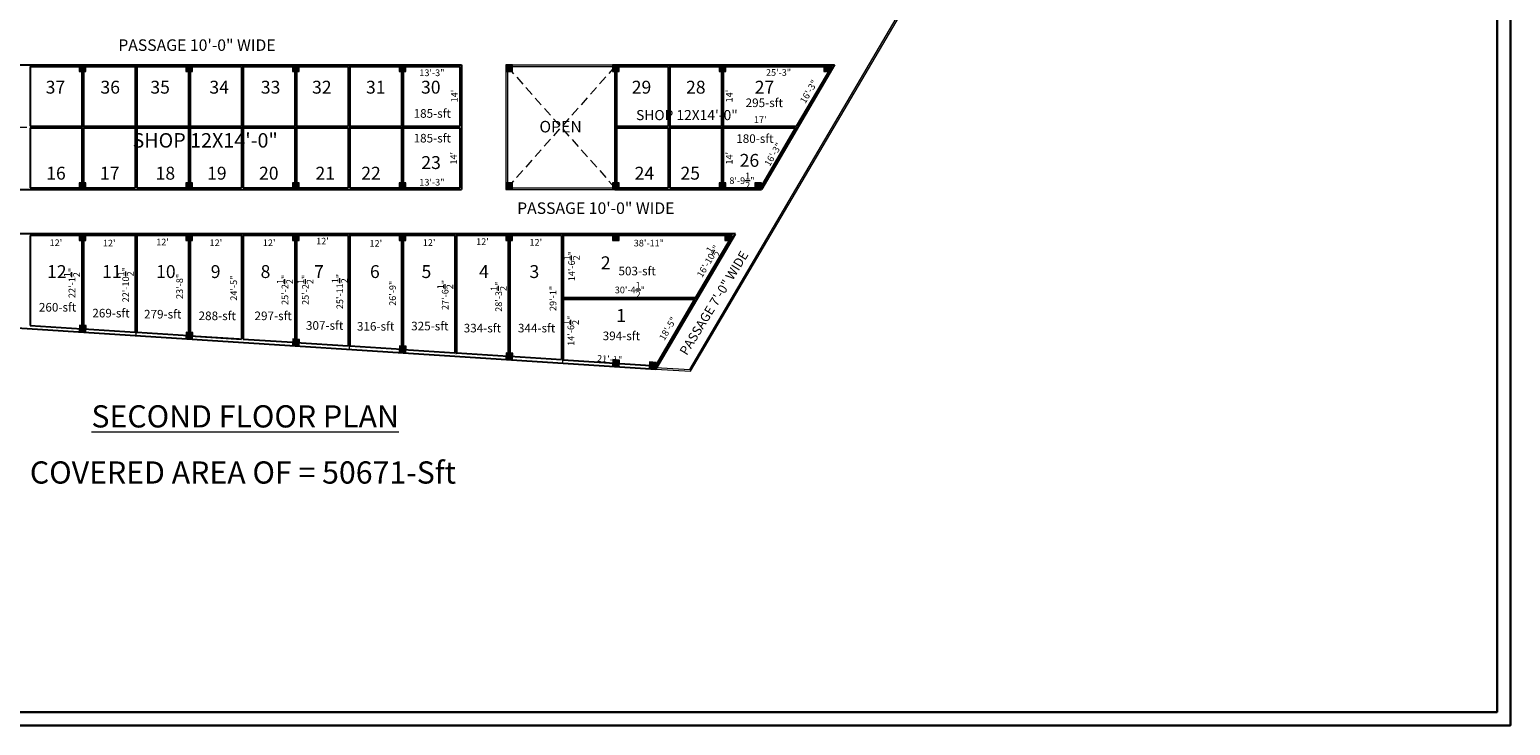
# Model space of a CAD drawing. Units: inches. Extents: x -754208 to 56007, y -177579 to -2171.
# Drawn here: x -738364 to -734365, y -6261 to -4383 of the extents above; entities that cross this region are included whole.
import ezdxf

# ---------------------------------------------------------------- set-up
doc = ezdxf.new("R2010")
doc.units = ezdxf.units.IN
doc.header["$LTSCALE"] = 50
doc.header["$MEASUREMENT"] = 0
doc.linetypes.add('DASHED', pattern=[0.75, 0.5, -0.25])
for name, color, linetype, lineweight in [('BLOCK', 7, 'Continuous', 30), ('center line', 7, 'DASHED', 20), ('column', 7, 'Continuous', 0), ('DIMENSION', 7, 'Continuous', 20), ('DOTED LINE', 7, 'Continuous', 20), ('PLOT', 7, 'Continuous', 25), ('TEXT', 7, 'Continuous', 20)]:
    doc.layers.add(name, color=color, linetype=linetype, lineweight=lineweight)
doc.styles.add('T24', font='arial.ttf', dxfattribs={"height": 18})
doc.styles.add('T48', font='arial.ttf', dxfattribs={"height": 60})
doc.dimstyles.new('D24', dxfattribs={"dimtxt": 18, "dimasz": 3, "dimexe": 9, "dimexo": 3, "dimgap": 3, "dimtad": 0, "dimdec": 1, "dimzin": 0, "dimdsep": 46, "dimlunit": 4, "dimtxsty": 'T24', "dimblk": 'DOTBLANK', "dimcen": 24, "dimse1": 1, "dimse2": 1, "dimsd1": 1, "dimsd2": 1, "dimadec": 0, "dimazin": 0, "dimtfac": 1, "dimtdec": 1, "dimtofl": 0, "dimtmove": 0, "dimatfit": 3, "dimldrblk": 'OPEN30', "dimfxl": 0, "dimtolj": 1, "dimtzin": 0, "dimarcsym": 0})

# ---------------------------------------------------------------- blocks, each defined once
blk = doc.blocks.new('TYRTYRTUYUKUIK')
at = {"layer": 'column'}
h = blk.add_hatch(color=256, dxfattribs=at)
h.dxf.hatch_style = 1
h.paths.add_polyline_path([(-155011.6, -7468.7), (-155029.6, -7468.7), (-155029.6, -7486.7), (-155011.6, -7486.7)])
blk.add_lwpolyline([(-155011.6, -7468.7), (-155029.6, -7468.7), (-155029.6, -7486.7), (-155011.6, -7486.7)], close=True, dxfattribs=at)
blk = doc.blocks.new('*D1654')
at = {"layer": 'Defpoints', "color": 0}
for p in [(-736924.6, -4933.9), (-736457.7, -4933.9), (-736457.7, -4958.9)]:
    blk.add_point(p, dxfattribs=at)
at = {"layer": 'DIMENSION', "color": 0, "insert": (-736691.2, -4958.9), "char_height": 18, "attachment_point": 5, "style": 'T24'}
blk.add_mtext('\\A1;38\'-11"', dxfattribs=at)
blk = doc.blocks.new('_DotBlank')
at = {"color": 0, "linetype": 'ByBlock', "lineweight": -2}
blk.add_line((-0.5, 0), (-1, 0), dxfattribs=at)
blk.add_circle((0, 0), 0.5, dxfattribs=at)
blk = doc.blocks.new('_Open30')
at = {"color": 0, "linetype": 'ByBlock', "lineweight": -2}
for p, q in [((-1, 0.3), (0, 0)), ((0, 0), (-1, -0.3)), ((0, 0), (-1, 0))]:
    blk.add_line(p, q, dxfattribs=at)
blk = doc.blocks.new('*D1655')
at = {"layer": 'Defpoints', "color": 0}
for p in [(-736479.7, -4920.9), (-736457.7, -4933.9), (-736560.3, -5108.3)]:
    blk.add_point(p, dxfattribs=at)
at = {"layer": 'DIMENSION', "color": 0, "insert": (-736531, -5008.1), "char_height": 18, "attachment_point": 5, "rotation": 59.5477, "style": 'T24'}
blk.add_mtext('\\A1;16\'-10{\\H1x;\\S1/2;}"', dxfattribs=at)
blk = doc.blocks.new('*D1656')
at = {"layer": 'Defpoints', "color": 0}
for p in [(-736583.9, -5094.4), (-736560.3, -5108.3), (-736672.4, -5299)]:
    blk.add_point(p, dxfattribs=at)
at = {"layer": 'DIMENSION', "color": 0, "insert": (-736639.9, -5189.8), "char_height": 18, "attachment_point": 5, "rotation": 59.5477, "style": 'T24'}
blk.add_mtext('\\A1;18\'-5"', dxfattribs=at)
blk = doc.blocks.new('*D1657')
at = {"layer": 'Defpoints', "color": 0}
for p in [(-736924.6, -5282.7), (-736672.4, -5299), (-736671.2, -5280.3)]:
    blk.add_point(p, dxfattribs=at)
at = {"layer": 'DIMENSION', "color": 0, "insert": (-736797.3, -5272.2), "char_height": 18, "attachment_point": 5, "rotation": 356.3112, "style": 'T24'}
blk.add_mtext('\\A1;21\'-1"', dxfattribs=at)
blk = doc.blocks.new('*D1658')
at = {"layer": 'Defpoints', "color": 0}
for p in [(-736924.6, -5108.3), (-736901.9, -5108.3), (-736924.6, -5282.7)]:
    blk.add_point(p, dxfattribs=at)
at = {"layer": 'DIMENSION', "color": 0, "insert": (-736901.9, -5195.5), "char_height": 18, "attachment_point": 5, "rotation": 90, "style": 'T24'}
blk.add_mtext('\\A1;14\'-6{\\H1x;\\S1/2;}"', dxfattribs=at)
blk = doc.blocks.new('*D1659')
at = {"layer": 'Defpoints', "color": 0}
for p in [(-736924.6, -4933.9), (-736899.9, -4933.9), (-736924.6, -5108.3)]:
    blk.add_point(p, dxfattribs=at)
at = {"layer": 'DIMENSION', "color": 0, "insert": (-736899.9, -5021.1), "char_height": 18, "attachment_point": 5, "rotation": 90, "style": 'T24'}
blk.add_mtext('\\A1;14\'-6{\\H1x;\\S1/2;}"', dxfattribs=at)
blk = doc.blocks.new('*D1660')
at = {"layer": 'Defpoints', "color": 0}
for p in [(-736924.6, -5108.3), (-736560.3, -5085.4), (-736560.3, -5108.3)]:
    blk.add_point(p, dxfattribs=at)
at = {"layer": 'DIMENSION', "color": 0, "insert": (-736742.5, -5085.4), "char_height": 18, "attachment_point": 5, "style": 'T24'}
blk.add_mtext('\\A1;30\'-4{\\H1x;\\S1/2;}"', dxfattribs=at)
blk = doc.blocks.new('*D1661')
at = {"layer": 'Defpoints', "color": 0}
for p in [(-737068.6, -4933.9), (-736924.6, -4933.9), (-736924.6, -4956.9)]:
    blk.add_point(p, dxfattribs=at)
at = {"layer": 'DIMENSION', "color": 0, "insert": (-736996.6, -4956.9), "char_height": 18, "attachment_point": 5, "style": 'T24'}
blk.add_mtext("\\A1;12'", dxfattribs=at)
blk = doc.blocks.new('*D1662')
at = {"layer": 'Defpoints', "color": 0}
for p in [(-736924.6, -4933.9), (-736950.1, -5282.7), (-736924.6, -5282.7)]:
    blk.add_point(p, dxfattribs=at)
at = {"layer": 'DIMENSION', "color": 0, "insert": (-736950.1, -5108.3), "char_height": 18, "attachment_point": 5, "rotation": 90, "style": 'T24'}
blk.add_mtext('\\A1;29\'-1"', dxfattribs=at)
blk = doc.blocks.new('*D1663')
at = {"layer": 'Defpoints', "color": 0}
for p in [(-737212.6, -4933.9), (-737068.6, -4933.9), (-737068.6, -4954.9)]:
    blk.add_point(p, dxfattribs=at)
at = {"layer": 'DIMENSION', "color": 0, "insert": (-737140.6, -4954.9), "char_height": 18, "attachment_point": 5, "style": 'T24'}
blk.add_mtext("\\A1;12'", dxfattribs=at)
blk = doc.blocks.new('*D1664')
at = {"layer": 'Defpoints', "color": 0}
for p in [(-737096.9, -4933.9), (-737068.6, -4933.9), (-737068.6, -5273.4)]:
    blk.add_point(p, dxfattribs=at)
at = {"layer": 'DIMENSION', "color": 0, "insert": (-737096.9, -5103.7), "char_height": 18, "attachment_point": 5, "rotation": 90, "style": 'T24'}
blk.add_mtext('\\A1;28\'-3{\\H1x;\\S1/2;}"', dxfattribs=at)
blk = doc.blocks.new('*D1665')
at = {"layer": 'Defpoints', "color": 0}
for p in [(-737356.6, -4933.9), (-737212.6, -4933.9), (-737212.6, -4957.4)]:
    blk.add_point(p, dxfattribs=at)
at = {"layer": 'DIMENSION', "color": 0, "insert": (-737284.6, -4957.4), "char_height": 18, "attachment_point": 5, "style": 'T24'}
blk.add_mtext("\\A1;12'", dxfattribs=at)
blk = doc.blocks.new('*D1666')
at = {"layer": 'Defpoints', "color": 0}
for p in [(-737212.6, -4933.9), (-737241.3, -5264.2), (-737212.6, -5264.2)]:
    blk.add_point(p, dxfattribs=at)
at = {"layer": 'DIMENSION', "color": 0, "insert": (-737241.3, -5099), "char_height": 18, "attachment_point": 5, "rotation": 90, "style": 'T24'}
blk.add_mtext('\\A1;27\'-6{\\H1x;\\S1/2;}"', dxfattribs=at)
blk = doc.blocks.new('*D1667')
at = {"layer": 'Defpoints', "color": 0}
for p in [(-737500.6, -4933.9), (-737356.6, -4933.9), (-737356.6, -4959.9)]:
    blk.add_point(p, dxfattribs=at)
at = {"layer": 'DIMENSION', "color": 0, "insert": (-737428.6, -4959.9), "char_height": 18, "attachment_point": 5, "style": 'T24'}
blk.add_mtext("\\A1;12'", dxfattribs=at)
blk = doc.blocks.new('*D1668')
at = {"layer": 'Defpoints', "color": 0}
for p in [(-737383.3, -4933.9), (-737356.6, -4933.9), (-737356.6, -5254.9)]:
    blk.add_point(p, dxfattribs=at)
at = {"layer": 'DIMENSION', "color": 0, "insert": (-737383.3, -5094.4), "char_height": 18, "attachment_point": 5, "rotation": 90, "style": 'T24'}
blk.add_mtext('\\A1;26\'-9"', dxfattribs=at)
blk = doc.blocks.new('*D1669')
at = {"layer": 'Defpoints', "color": 0}
for p in [(-737644.6, -4933.9), (-737500.6, -4933.9), (-737500.6, -4953.7)]:
    blk.add_point(p, dxfattribs=at)
at = {"layer": 'DIMENSION', "color": 0, "insert": (-737572.6, -4953.7), "char_height": 18, "attachment_point": 5, "style": 'T24'}
blk.add_mtext("\\A1;12'", dxfattribs=at)
blk = doc.blocks.new('*D1670')
at = {"layer": 'Defpoints', "color": 0}
for p in [(-737500.6, -4933.9), (-737525.8, -5245.6), (-737500.6, -5245.6)]:
    blk.add_point(p, dxfattribs=at)
at = {"layer": 'DIMENSION', "color": 0, "insert": (-737525.8, -5089.7), "char_height": 18, "attachment_point": 5, "rotation": 90, "style": 'T24'}
blk.add_mtext('\\A1;25\'-11{\\H1x;\\S1/2;}"', dxfattribs=at)
blk = doc.blocks.new('*D1671')
at = {"layer": 'Defpoints', "color": 0}
for p in [(-737932.6, -4933.9), (-737932.6, -4958.1), (-737788.6, -4933.9)]:
    blk.add_point(p, dxfattribs=at)
at = {"layer": 'DIMENSION', "color": 0, "insert": (-737860.6, -4958.1), "char_height": 18, "attachment_point": 5, "style": 'T24'}
blk.add_mtext("\\A1;12'", dxfattribs=at)
blk = doc.blocks.new('*D1672')
at = {"layer": 'Defpoints', "color": 0}
for p in [(-737644.6, -4933.9), (-737618.7, -4933.9), (-737644.6, -5236.3)]:
    blk.add_point(p, dxfattribs=at)
at = {"layer": 'DIMENSION', "color": 0, "insert": (-737618.7, -5085.1), "char_height": 18, "attachment_point": 5, "rotation": 90, "style": 'T24'}
blk.add_mtext('\\A1;25\'-2{\\H1x;\\S1/2;}"', dxfattribs=at)
blk = doc.blocks.new('*D1673')
at = {"layer": 'Defpoints', "color": 0}
for p in [(-737812.3, -4933.9), (-737788.6, -4933.9), (-737788.6, -5227)]:
    blk.add_point(p, dxfattribs=at)
at = {"layer": 'DIMENSION', "color": 0, "insert": (-737812.3, -5080.5), "char_height": 18, "attachment_point": 5, "rotation": 90, "style": 'T24'}
blk.add_mtext('\\A1;24\'-5"', dxfattribs=at)
blk = doc.blocks.new('*D1674')
at = {"layer": 'Defpoints', "color": 0}
for p in [(-737958.5, -4933.9), (-737932.6, -4933.9), (-737932.6, -5217.7)]:
    blk.add_point(p, dxfattribs=at)
at = {"layer": 'DIMENSION', "color": 0, "insert": (-737958.5, -5075.8), "char_height": 18, "attachment_point": 5, "rotation": 90, "style": 'T24'}
blk.add_mtext('\\A1;23\'-8"', dxfattribs=at)
blk = doc.blocks.new('*D1675')
at = {"layer": 'Defpoints', "color": 0}
for p in [(-738076.6, -4933.9), (-737932.6, -4933.9), (-737932.6, -4956.1)]:
    blk.add_point(p, dxfattribs=at)
at = {"layer": 'DIMENSION', "color": 0, "insert": (-738004.6, -4956.1), "char_height": 18, "attachment_point": 5, "style": 'T24'}
blk.add_mtext("\\A1;12'", dxfattribs=at)
blk = doc.blocks.new('*D1676')
at = {"layer": 'Defpoints', "color": 0}
for p in [(-738076.6, -4933.9), (-738104, -5208.5), (-738076.6, -5208.5)]:
    blk.add_point(p, dxfattribs=at)
at = {"layer": 'DIMENSION', "color": 0, "insert": (-738104, -5071.2), "char_height": 18, "attachment_point": 5, "rotation": 90, "style": 'T24'}
blk.add_mtext('\\A1;22\'-10{\\H1x;\\S1/2;}"', dxfattribs=at)
blk = doc.blocks.new('*D1677')
at = {"layer": 'Defpoints', "color": 0}
for p in [(-738220.6, -4933.9), (-738076.6, -4933.9), (-738076.6, -4959)]:
    blk.add_point(p, dxfattribs=at)
at = {"layer": 'DIMENSION', "color": 0, "insert": (-738148.6, -4959), "char_height": 18, "attachment_point": 5, "style": 'T24'}
blk.add_mtext("\\A1;12'", dxfattribs=at)
blk = doc.blocks.new('*D1678')
at = {"layer": 'Defpoints', "color": 0}
for p in [(-738249.3, -4933.9), (-738220.6, -4933.9), (-738220.6, -5199.2)]:
    blk.add_point(p, dxfattribs=at)
at = {"layer": 'DIMENSION', "color": 0, "insert": (-738249.3, -5066.5), "char_height": 18, "attachment_point": 5, "rotation": 90, "style": 'T24'}
blk.add_mtext('\\A1;22\'-1{\\H1x;\\S1/2;}"', dxfattribs=at)
blk = doc.blocks.new('*D1679')
at = {"layer": 'Defpoints', "color": 0}
for p in [(-738364.6, -4933.9), (-738364.6, -4958), (-738220.6, -4933.9)]:
    blk.add_point(p, dxfattribs=at)
at = {"layer": 'DIMENSION', "color": 0, "insert": (-738292.6, -4958), "char_height": 18, "attachment_point": 5, "style": 'T24'}
blk.add_mtext("\\A1;12'", dxfattribs=at)
blk = doc.blocks.new('*D1762')
at = {"layer": 'Defpoints', "color": 0}
for p in [(-736492.6, -4477.9), (-736189.6, -4477.9), (-736189.6, -4498.2)]:
    blk.add_point(p, dxfattribs=at)
at = {"layer": 'DIMENSION', "color": 0, "insert": (-736341.1, -4498.2), "char_height": 18, "attachment_point": 5, "style": 'T24'}
blk.add_mtext('\\A1;25\'-3"', dxfattribs=at)
blk = doc.blocks.new('*D1763')
at = {"layer": 'Defpoints', "color": 0}
for p in [(-736210.1, -4465.9), (-736189.6, -4477.9), (-736288.4, -4645.9)]:
    blk.add_point(p, dxfattribs=at)
at = {"layer": 'DIMENSION', "color": 0, "insert": (-736259.4, -4549.9), "char_height": 18, "attachment_point": 5, "rotation": 59.5477, "style": 'T24'}
blk.add_mtext('\\A1;16\'-3"', dxfattribs=at)
blk = doc.blocks.new('*D1764')
at = {"layer": 'Defpoints', "color": 0}
for p in [(-736492.6, -4625.3), (-736492.6, -4645.9), (-736288.4, -4645.9)]:
    blk.add_point(p, dxfattribs=at)
at = {"layer": 'DIMENSION', "color": 0, "insert": (-736390.5, -4625.3), "char_height": 18, "attachment_point": 5, "style": 'T24'}
blk.add_mtext("\\A1;17'", dxfattribs=at)
blk = doc.blocks.new('*D1765')
at = {"layer": 'Defpoints', "color": 0}
for p in [(-736492.6, -4477.9), (-736474.4, -4477.9), (-736492.6, -4645.9)]:
    blk.add_point(p, dxfattribs=at)
at = {"layer": 'DIMENSION', "color": 0, "insert": (-736474.4, -4561.9), "char_height": 18, "attachment_point": 5, "rotation": 90, "style": 'T24'}
blk.add_mtext("\\A1;14'", dxfattribs=at)
blk = doc.blocks.new('*D1766')
at = {"layer": 'Defpoints', "color": 0}
for p in [(-736492.6, -4645.9), (-736474.4, -4645.9), (-736492.6, -4813.9)]:
    blk.add_point(p, dxfattribs=at)
at = {"layer": 'DIMENSION', "color": 0, "insert": (-736474.4, -4729.9), "char_height": 18, "attachment_point": 5, "rotation": 90, "style": 'T24'}
blk.add_mtext("\\A1;14'", dxfattribs=at)
blk = doc.blocks.new('*D1767')
at = {"layer": 'Defpoints', "color": 0}
for p in [(-736306.2, -4635.4), (-736288.4, -4645.9), (-736387.2, -4813.9)]:
    blk.add_point(p, dxfattribs=at)
at = {"layer": 'DIMENSION', "color": 0, "insert": (-736355.6, -4719.4), "char_height": 18, "attachment_point": 5, "rotation": 59.5477, "style": 'T24'}
blk.add_mtext('\\A1;16\'-3"', dxfattribs=at)
blk = doc.blocks.new('*D1768')
at = {"layer": 'Defpoints', "color": 0}
for p in [(-736492.6, -4790.2), (-736492.6, -4813.9), (-736387.2, -4813.9)]:
    blk.add_point(p, dxfattribs=at)
at = {"layer": 'DIMENSION', "color": 0, "insert": (-736439.9, -4790.2), "char_height": 18, "attachment_point": 5, "style": 'T24'}
blk.add_mtext('\\A1;8\'-9{\\H1x;\\S1/2;}"', dxfattribs=at)
blk = doc.blocks.new('*D1769')
at = {"layer": 'Defpoints', "color": 0}
for p in [(-737197.6, -4794.6), (-737356.6, -4813.9), (-737197.6, -4813.9)]:
    blk.add_point(p, dxfattribs=at)
at = {"layer": 'DIMENSION', "color": 0, "insert": (-737277.1, -4794.6), "char_height": 18, "attachment_point": 5, "style": 'T24'}
blk.add_mtext('\\A1;13\'-3"', dxfattribs=at)
blk = doc.blocks.new('*D1770')
at = {"layer": 'Defpoints', "color": 0}
for p in [(-737197.6, -4645.9), (-737218.6, -4813.9), (-737197.6, -4813.9)]:
    blk.add_point(p, dxfattribs=at)
at = {"layer": 'DIMENSION', "color": 0, "insert": (-737218.6, -4729.9), "char_height": 18, "attachment_point": 5, "rotation": 90, "style": 'T24'}
blk.add_mtext("\\A1;14'", dxfattribs=at)
blk = doc.blocks.new('*D1771')
at = {"layer": 'Defpoints', "color": 0}
for p in [(-737197.6, -4477.9), (-737216.2, -4645.9), (-737197.6, -4645.9)]:
    blk.add_point(p, dxfattribs=at)
at = {"layer": 'DIMENSION', "color": 0, "insert": (-737216.2, -4561.9), "char_height": 18, "attachment_point": 5, "rotation": 90, "style": 'T24'}
blk.add_mtext("\\A1;14'", dxfattribs=at)
blk = doc.blocks.new('*D1772')
at = {"layer": 'Defpoints', "color": 0}
for p in [(-737356.6, -4477.9), (-737197.6, -4477.9), (-737356.6, -4499.1)]:
    blk.add_point(p, dxfattribs=at)
at = {"layer": 'DIMENSION', "color": 0, "insert": (-737277.1, -4499.1), "char_height": 18, "attachment_point": 5, "style": 'T24'}
blk.add_mtext('\\A1;13\'-3"', dxfattribs=at)
blk = doc.blocks.new('*D1777')
at = {"layer": 'Defpoints', "color": 0}
for p in [(-737788.6, -4933.9), (-737644.6, -4933.9), (-737644.6, -4958.1)]:
    blk.add_point(p, dxfattribs=at)
at = {"layer": 'DIMENSION', "color": 0, "insert": (-737716.6, -4958.1), "char_height": 18, "attachment_point": 5, "style": 'T24'}
blk.add_mtext("\\A1;12'", dxfattribs=at)
blk = doc.blocks.new('*D1778')
at = {"layer": 'Defpoints', "color": 0}
for p in [(-737644.6, -4933.9), (-737674.1, -5236.3), (-737644.6, -5236.3)]:
    blk.add_point(p, dxfattribs=at)
at = {"layer": 'DIMENSION', "color": 0, "insert": (-737674.1, -5085.1), "char_height": 18, "attachment_point": 5, "rotation": 90, "style": 'T24'}
blk.add_mtext('\\A1;25\'-2{\\H1x;\\S1/2;}"', dxfattribs=at)

msp = doc.modelspace()

# ---------------------------------------------------------------- linework, layer by layer
at = {"layer": 'BLOCK'}
for points in [[(-740524.8, -2170.99), (-734364.8, -2170.99), (-734364.8, -6261.08), (-740524.8, -6261.08)], [(-740488.8, -2206.99), (-734400.8, -2206.99), (-734400.8, -6225.08), (-740488.8, -6225.08)]]:
    msp.add_lwpolyline(points, close=True, dxfattribs=at)
at = {"layer": 'center line'}
for p, q in [((-738220.64, -4477.88), (-738220.64, -4645.88)), ((-738076.64, -4477.88), (-738076.64, -4813.88)), ((-737932.64, -4477.88), (-737932.64, -4813.88)), ((-737788.64, -4477.88), (-737788.64, -4813.88)), ((-737644.64, -4477.88), (-737644.64, -4813.88)), ((-737500.64, -4477.88), (-737500.64, -4813.88)), ((-737356.64, -4477.88), (-737356.64, -4813.88)), ((-736780.64, -4477.88), (-736780.64, -4813.88)), ((-736636.64, -4477.88), (-736636.64, -4813.88)), ((-736492.64, -4477.88), (-736492.64, -4813.88)), ((-738508.64, -4645.88), (-737197.64, -4645.88)), ((-738220.64, -4648.13), (-738220.64, -4813.88)), ((-736780.64, -4645.88), (-736288.41, -4645.88)), ((-738220.64, -4933.88), (-738220.64, -5199.18)), ((-738076.64, -4933.88), (-738076.64, -5208.46)), ((-737932.64, -4933.88), (-737932.64, -5217.74)), ((-737788.64, -4938.38), (-737788.64, -5218.01)), ((-737644.64, -4938.38), (-737644.64, -5227.29)), ((-737500.64, -4933.88), (-737500.64, -5245.6)), ((-737356.64, -4933.88), (-737356.64, -5254.88)), ((-737212.64, -4933.88), (-737212.64, -5264.16)), ((-737068.64, -4933.88), (-737068.64, -5273.45)), ((-736924.64, -4933.88), (-736924.64, -5282.73)), ((-736924.64, -5108.31), (-736560.28, -5108.31))]:
    msp.add_line(p, q, dxfattribs=at)
at = {"layer": 'DOTED LINE'}
for p, q in [((-736580.98, -5300.38), (-735203.69, -2957.74)), ((-736578.5, -5305.05), (-735196.02, -2953.58)), ((-737077.64, -4477.88), (-736782.89, -4477.88)), ((-737077.64, -4477.88), (-737077.64, -4813.88)), ((-737073.14, -4482.38), (-736782.89, -4482.38)), ((-737073.14, -4482.38), (-737073.14, -4809.38)), ((-737077.64, -4813.88), (-736782.89, -4813.88)), ((-737073.14, -4809.38), (-736782.89, -4809.38)), ((-736672.39, -5299), (-736578.5, -5305.05)), ((-736672.1, -5294.5), (-736580.98, -5300.38))]:
    msp.add_line(p, q, dxfattribs=at)
at = {"layer": 'DOTED LINE', "linetype": 'DASHED'}
for p, q in [((-736782.89, -4482.38), (-737073.14, -4809.38)), ((-737073.14, -4483.13), (-736782.89, -4809.38))]:
    msp.add_line(p, q, dxfattribs=at)
at = {"layer": 'PLOT'}
for p, q in [((-738508.64, -4477.88), (-737197.64, -4477.88)), ((-737197.64, -4477.88), (-737197.64, -4813.88)), ((-736782.89, -4477.88), (-736782.89, -4813.88)), ((-736782.89, -4477.88), (-736189.63, -4477.88)), ((-736189.63, -4477.88), (-736387.18, -4813.88)), ((-738362.39, -4482.38), (-738362.39, -4643.63)), ((-738362.39, -4482.38), (-738222.89, -4482.38)), ((-738222.89, -4482.38), (-738222.89, -4643.63)), ((-738218.39, -4482.38), (-738218.39, -4643.63)), ((-738218.39, -4482.38), (-738078.89, -4482.38)), ((-738078.89, -4482.38), (-738078.89, -4643.63)), ((-738074.39, -4482.38), (-738074.39, -4643.63)), ((-738074.39, -4482.38), (-737934.89, -4482.38)), ((-737934.89, -4482.38), (-737934.89, -4643.63)), ((-737930.39, -4482.38), (-737930.39, -4643.63)), ((-737930.39, -4482.38), (-737790.89, -4482.38)), ((-737790.89, -4482.38), (-737790.89, -4643.63)), ((-737786.39, -4482.38), (-737786.39, -4643.63)), ((-737786.39, -4482.38), (-737646.89, -4482.38)), ((-737646.89, -4482.38), (-737646.89, -4643.63)), ((-737642.39, -4482.38), (-737642.39, -4643.63)), ((-737642.39, -4482.38), (-737502.89, -4482.38)), ((-737502.89, -4482.38), (-737502.89, -4643.63)), ((-737498.39, -4482.38), (-737498.39, -4643.63)), ((-737498.39, -4482.38), (-737358.89, -4482.38)), ((-737358.89, -4482.38), (-737358.89, -4643.63)), ((-737354.39, -4482.38), (-737202.14, -4482.38)), ((-737354.39, -4482.38), (-737354.39, -4643.63)), ((-737202.14, -4482.38), (-737202.14, -4643.63)), ((-736778.39, -4482.38), (-736778.39, -4809.38)), ((-736778.39, -4482.38), (-736638.89, -4482.38)), ((-736638.89, -4482.38), (-736638.89, -4643.63)), ((-736634.39, -4482.38), (-736634.39, -4643.63)), ((-736634.39, -4482.38), (-736494.89, -4482.38)), ((-736494.89, -4482.38), (-736494.89, -4643.63)), ((-736490.39, -4482.38), (-736490.39, -4643.63)), ((-736490.39, -4482.38), (-736197.5, -4482.38)), ((-736197.5, -4482.38), (-736292.3, -4643.63)), ((-738362.39, -4643.63), (-738222.89, -4643.63)), ((-738362.39, -4648.13), (-738362.39, -4809.38)), ((-738362.39, -4648.13), (-738222.89, -4648.13)), ((-738222.89, -4648.13), (-738222.89, -4809.38)), ((-738218.39, -4643.63), (-738078.89, -4643.63)), ((-738218.39, -4648.13), (-738218.39, -4809.38)), ((-738218.39, -4648.13), (-738078.89, -4648.13)), ((-738078.89, -4648.13), (-738078.89, -4809.38)), ((-738074.39, -4643.63), (-737934.89, -4643.63)), ((-738074.39, -4648.13), (-738074.39, -4809.38)), ((-738074.39, -4648.13), (-737934.89, -4648.13)), ((-737934.89, -4648.13), (-737934.89, -4809.38)), ((-737930.39, -4643.63), (-737790.89, -4643.63)), ((-737930.39, -4648.13), (-737930.39, -4809.38)), ((-737930.39, -4648.13), (-737790.89, -4648.13)), ((-737790.89, -4648.13), (-737790.89, -4809.38)), ((-737786.39, -4643.63), (-737646.89, -4643.63)), ((-737786.39, -4648.13), (-737786.39, -4809.38)), ((-737786.39, -4648.13), (-737646.89, -4648.13)), ((-737646.89, -4648.13), (-737646.89, -4809.38)), ((-737642.39, -4643.63), (-737502.89, -4643.63)), ((-737642.39, -4648.13), (-737642.39, -4809.38)), ((-737642.39, -4648.13), (-737502.89, -4648.13)), ((-737502.89, -4648.13), (-737502.89, -4809.38)), ((-737498.39, -4643.63), (-737358.89, -4643.63)), ((-737498.39, -4648.13), (-737498.39, -4809.38)), ((-737498.39, -4648.13), (-737358.89, -4648.13)), ((-737358.89, -4648.13), (-737358.89, -4809.38)), ((-737354.39, -4643.63), (-737202.14, -4643.63)), ((-737354.39, -4648.13), (-737202.14, -4648.13)), ((-737354.39, -4648.13), (-737354.39, -4809.38)), ((-737202.14, -4648.13), (-737202.14, -4809.38)), ((-736780.64, -4643.63), (-736638.89, -4643.63)), ((-736780.64, -4648.13), (-736638.89, -4648.13)), ((-736638.89, -4648.13), (-736638.89, -4809.38)), ((-736634.39, -4643.63), (-736494.89, -4643.63)), ((-736634.39, -4648.13), (-736634.39, -4809.38)), ((-736634.39, -4648.13), (-736494.89, -4648.13)), ((-736494.89, -4648.13), (-736494.89, -4809.38)), ((-736490.39, -4643.63), (-736292.3, -4643.63)), ((-736490.39, -4648.13), (-736490.39, -4809.38)), ((-736490.39, -4648.13), (-736294.95, -4648.13)), ((-736294.95, -4648.13), (-736389.75, -4809.38)), ((-738508.64, -4813.88), (-737197.64, -4813.88)), ((-738362.39, -4809.38), (-738222.89, -4809.38)), ((-738218.39, -4809.38), (-738078.89, -4809.38)), ((-738074.39, -4809.38), (-737934.89, -4809.38)), ((-737930.39, -4809.38), (-737790.89, -4809.38)), ((-737786.39, -4809.38), (-737646.89, -4809.38)), ((-737642.39, -4809.38), (-737502.89, -4809.38)), ((-737498.39, -4809.38), (-737358.89, -4809.38)), ((-737354.39, -4809.38), (-737202.14, -4809.38)), ((-736782.89, -4813.88), (-736387.18, -4813.88)), ((-736778.39, -4809.38), (-736638.89, -4809.38)), ((-736634.39, -4809.38), (-736494.89, -4809.38)), ((-736490.39, -4809.38), (-736389.75, -4809.38)), ((-737788.64, -4933.88), (-738661.64, -4933.88)), ((-737653.64, -4933.88), (-738661.64, -4933.88)), ((-738362.39, -4938.38), (-738362.39, -5181.02)), ((-738222.89, -4938.38), (-738362.39, -4938.38)), ((-738222.89, -4938.38), (-738222.89, -5190.01)), ((-738218.39, -4938.38), (-738218.39, -5190.3)), ((-738078.89, -4938.38), (-738218.39, -4938.38)), ((-738078.89, -4938.38), (-738078.89, -5199.3)), ((-738074.39, -4938.38), (-738074.39, -5199.59)), ((-737934.89, -4938.38), (-738074.39, -4938.38)), ((-737934.89, -4938.38), (-737934.89, -5208.58)), ((-737930.39, -4938.38), (-737930.39, -5208.87)), ((-737788.64, -4938.38), (-737930.39, -4938.38)), ((-737790.89, -4938.38), (-737790.89, -5217.86)), ((-737786.39, -4938.38), (-737786.39, -5218.15)), ((-737653.64, -4938.38), (-737786.39, -4938.38)), ((-736457.73, -4933.88), (-737653.64, -4933.88)), ((-737646.89, -4938.38), (-737646.89, -5227.29)), ((-737502.89, -4938.38), (-737644.64, -4938.38)), ((-737642.39, -4938.38), (-737642.39, -5227.29)), ((-737502.89, -4938.38), (-737502.89, -5236.43)), ((-737498.39, -4938.38), (-737498.39, -5236.72)), ((-737358.89, -4938.38), (-737498.39, -4938.38)), ((-737358.89, -4938.38), (-737358.89, -5245.72)), ((-737354.39, -4938.38), (-737354.39, -5246.01)), ((-737214.89, -4938.38), (-737354.39, -4938.38)), ((-737214.89, -4938.38), (-737214.89, -5255)), ((-737210.39, -4938.38), (-737210.39, -5255.29)), ((-737070.89, -4938.38), (-737210.39, -4938.38)), ((-737070.89, -4938.38), (-737070.89, -5264.28)), ((-737066.39, -4938.38), (-737066.39, -5264.57)), ((-736926.89, -4938.38), (-737066.39, -4938.38)), ((-736926.89, -4938.38), (-736926.89, -5273.57)), ((-736922.39, -4938.38), (-736922.39, -5106.06)), ((-736465.59, -4938.38), (-736922.39, -4938.38)), ((-736672.39, -5299), (-736457.73, -4933.88)), ((-736564.17, -5106.06), (-736465.59, -4938.38)), ((-736922.39, -5106.06), (-736564.17, -5106.06)), ((-736922.39, -5110.56), (-736922.39, -5273.86)), ((-736922.39, -5110.56), (-736566.82, -5110.56)), ((-736672.31, -5289.98), (-736566.82, -5110.56)), ((-739234.64, -5133.8), (-736672.36, -5299)), ((-738362.39, -5181.02), (-738222.89, -5190.01)), ((-738362.39, -5181.02), (-738222.89, -5190.01)), ((-738218.39, -5190.3), (-738078.89, -5199.3)), ((-738218.39, -5190.3), (-738078.89, -5199.3)), ((-738074.39, -5199.59), (-737934.89, -5208.58)), ((-738074.39, -5199.59), (-737934.89, -5208.58)), ((-737930.39, -5208.87), (-737790.89, -5217.86)), ((-737930.39, -5208.87), (-737797.64, -5217.43)), ((-737786.39, -5218.15), (-737653.64, -5226.71)), ((-737644.64, -5227.29), (-737502.89, -5236.43)), ((-737498.39, -5236.72), (-737358.89, -5245.72)), ((-737354.39, -5246.01), (-737214.89, -5255)), ((-737210.39, -5255.29), (-737070.89, -5264.28)), ((-737066.39, -5264.57), (-736926.89, -5273.57)), ((-736922.39, -5273.86), (-736672.31, -5289.98))]:
    msp.add_line(p, q, dxfattribs=at)

# ---------------------------------------------------------------- block references
for p in [(-583200.09, 2990.83), (-582912.09, 2990.83), (-582624.09, 2990.83), (-582336.09, 2990.83), (-582048.09, 2990.83), (-581760.09, 2990.83), (-581472.09, 2990.83), (-581189.33, 2990.83), (-583200.09, 2672.83), (-582912.09, 2672.83), (-582624.09, 2672.83), (-582336.09, 2672.83), (-582048.09, 2672.83), (-581760.09, 2672.83), (-581472.09, 2672.83), (-581375.63, 2672.83), (-583200.09, 2534.83), (-582912.09, 2534.83), (-582624.09, 2534.83), (-582336.09, 2534.83), (-582048.09, 2534.83), (-581760.09, 2534.83), (-581456.73, 2534.87)]:
    msp.add_blockref('TYRTYRTUYUKUIK', p, dxfattribs=at)
at = {"layer": 'PLOT', "rotation": 356.3111561737538}
for p in [(-583039.59, -7701.69), (-582751.59, -7720.26), (-582463.6, -7738.82), (-582175.59, -7757.39), (-581887.59, -7775.96), (-581599.59, -7794.53), (-581500.29, -7800.88)]:
    msp.add_blockref('TYRTYRTUYUKUIK', p, dxfattribs=at)

# ---------------------------------------------------------------- texts
at = {"layer": 'TEXT', "style": 'T48'}
msp.add_text('COVERED AREA OF = 50671-Sft', height=60, dxfattribs=at).set_placement((-738362.87, -5608.29))
for s, insert, char_height, width, attachment_point in [('PASSAGE 10\'-0" WIDE', (-738124.12, -4408.8), 31.2135, 986.4144, 1), ('37', (-738320.14, -4520.55), 34.824, 146.0078, 1), ('36', (-738172.23, -4520.55), 34.824, 146.0078, 1), ('35', (-738037.44, -4520.55), 34.824, 146.0078, 1), ('34', (-737877.98, -4520.55), 34.824, 146.0078, 1), ('33', (-737739.11, -4520.55), 34.824, 146.0078, 1), ('32', (-737600.76, -4520.55), 34.824, 146.0078, 1), ('31', (-737455.08, -4520.55), 34.824, 146.0078, 1), ('30', (-737306.5, -4520.55), 34.824, 146.0078, 1), ('29', (-736737.5, -4520.55), 34.824, 146.0078, 1), ('28', (-736590.83, -4520.55), 34.824, 146.0078, 1), ('27', (-736405.47, -4520.55), 34.824, 146.0078, 1), ('185-sft', (-737326.6, -4627.75), 23.216, 317.3049, 7), ('SHOP 12X14\'-0"', (-736725.77, -4599.66), 27.3118, 863.1126, 1), ('295-sft', (-736429.96, -4568.48), 23.216, 317.3049, 1), ('OPEN', (-736986.85, -4628.9), 31.213, 986.4144, 1), ('SHOP 12X14\'-0"', (-738085.6, -4662.03), 39.0169, 1233.018, 1), ('185-sft', (-737326.6, -4664.01), 23.216, 317.3049, 1), ('180-sft', (-736455.38, -4665.22), 23.216, 317.3049, 1), ('26', (-736446.1, -4718.18), 34.824, 146.0078, 1), ('16', (-738318.68, -4752.77), 34.824, 146.0078, 1), ('17', (-738173.6, -4752.77), 34.824, 146.0078, 1), ('18', (-738023.33, -4752.77), 34.824, 146.0078, 1), ('19', (-737884.23, -4752.77), 34.824, 146.0078, 1), ('20', (-737743.98, -4752.77), 34.824, 146.0078, 1), ('21', (-737591.48, -4752.77), 34.824, 146.0078, 1), ('22', (-737467.93, -4752.77), 34.824, 146.0078, 1), ('23', (-737305.65, -4724.06), 34.824, 146.0078, 1), ('24', (-736729.7, -4752.77), 34.824, 146.0078, 1), ('25', (-736605.87, -4752.77), 34.824, 146.0078, 1), ('PASSAGE 10\'-0" WIDE', (-737047.02, -4848.99), 31.2135, 986.4144, 1), ('2', (-736820.91, -4994.68), 34.82, 146.0078, 1), ('12', (-738316.45, -5018.42), 34.824, 146.0078, 1), ('11', (-738167.71, -5018.42), 34.824, 146.0078, 1), ('10', (-738021.94, -5018.42), 34.824, 146.0078, 1), ('9', (-737874.34, -5018.42), 34.82, 146.0078, 1), ('8', (-737739.72, -5018.42), 34.82, 146.0078, 1), ('7', (-737595.25, -5018.42), 34.82, 146.0078, 1), ('6', (-737444.37, -5018.42), 34.82, 146.0078, 1), ('5', (-737305.19, -5018.42), 34.82, 146.0078, 1), ('4', (-737149.83, -5018.42), 34.82, 146.0078, 1), ('3', (-737013.62, -5018.42), 34.82, 146.0078, 1), ('503-sft', (-736773.36, -5022.65), 23.216, 317.3049, 1), ('260-sft', (-738338.49, -5120.52), 23.216, 317.3049, 1), ('269-sft', (-738194.16, -5136.37), 23.216, 317.3049, 1), ('279-sft', (-738054.52, -5139.26), 23.216, 317.3049, 1), ('288-sft', (-737907.23, -5143.74), 23.216, 317.3049, 1), ('297-sft', (-737756.22, -5143.74), 23.216, 317.3049, 1), ('1', (-736779.34, -5136.91), 34.82, 146.0078, 1), ('307-sft', (-737617.28, -5169.71), 23.216, 317.3049, 1), ('316-sft', (-737479.55, -5172.07), 23.216, 317.3049, 1), ('325-sft', (-737333.17, -5171.29), 23.216, 317.3049, 1), ('334-sft', (-737191.26, -5176.8), 23.216, 317.3049, 1), ('344-sft', (-737044.8, -5176.8), 23.216, 317.3049, 1), ('394-sft', (-736815.92, -5197.81), 23.216, 317.3049, 1), ('{\\fArial|b1|i0|c0|p34;\\LSECOND FLOOR PLAN}', (-738196.63, -5396.75), 60, 2889.886, 1)]:
    msp.add_mtext(s, dxfattribs=dict(at, insert=insert, char_height=char_height, width=width, attachment_point=attachment_point))
at = {"layer": 'TEXT', "insert": (-736609.99, -5250.99), "char_height": 24.9708, "width": 789.1315, "attachment_point": 1, "rotation": 58.56461, "style": 'T48'}
msp.add_mtext('PASSAGE 7\'-0" WIDE', dxfattribs=at)

# ---------------------------------------------------------------- dimensions: what is measured, and where the dimension line sits
at = {"layer": 'DIMENSION'}
for p1, p2, distance, picture, middle in [((-737197.64, -4477.88), (-737356.64, -4477.88), 21.25, '*D1772', (-737277.14, -4499.13)), ((-737197.64, -4477.88), (-737197.64, -4645.88), -18.58, '*D1771', (-737216.22, -4561.88)), ((-736492.64, -4477.88), (-736189.63, -4477.88), -20.33, '*D1762', (-736341.14, -4498.21)), ((-736492.64, -4645.88), (-736492.64, -4477.88), -18.27, '*D1765', (-736474.37, -4561.88)), ((-736288.41, -4645.88), (-736189.63, -4477.88), 23.69, '*D1763', (-736259.44, -4549.87)), ((-736288.41, -4645.88), (-736492.64, -4645.88), -20.61, '*D1764', (-736390.52, -4625.27)), ((-736387.18, -4813.88), (-736288.41, -4645.88), 20.7, '*D1767', (-736355.63, -4719.39)), ((-737197.64, -4645.88), (-737197.64, -4813.88), -21, '*D1770', (-737218.64, -4729.88)), ((-736492.64, -4813.88), (-736492.64, -4645.88), -18.27, '*D1766', (-736474.37, -4729.88)), ((-737356.64, -4813.88), (-737197.64, -4813.88), 19.31, '*D1769', (-737277.14, -4794.58)), ((-736387.18, -4813.88), (-736492.64, -4813.88), -23.68, '*D1768', (-736439.91, -4790.2))]:
    dim = msp.add_aligned_dim(p1=p1, p2=p2, distance=distance, dimstyle='D24', override={"dimfxl": 9}, dxfattribs=at)
    dim.commit()
    dim.dimension.update_dxf_attribs({"geometry": picture, "text_midpoint": middle})
for p1, p2, distance, picture, middle in [((-738220.64, -4933.88), (-738364.64, -4933.88), 24.1, '*D1679', (-738292.64, -4957.98)), ((-738220.64, -5199.18), (-738220.64, -4933.88), 28.61, '*D1678', (-738249.25, -5066.53)), ((-738220.64, -4933.88), (-738076.64, -4933.88), -25.11, '*D1677', (-738148.64, -4958.99)), ((-738076.64, -4933.88), (-738076.64, -5208.46), -27.39, '*D1676', (-738104.03, -5071.17)), ((-738076.64, -4933.88), (-737932.64, -4933.88), -22.17, '*D1675', (-738004.64, -4956.05)), ((-737932.64, -5217.74), (-737932.64, -4933.88), 25.9, '*D1674', (-737958.54, -5075.81)), ((-737788.64, -4933.88), (-737932.64, -4933.88), 24.19, '*D1671', (-737860.64, -4958.07)), ((-737788.639, -5227.0284), (-737788.639, -4933.8813), 23.672, '*D1673', (-737812.311, -5080.4549)), ((-737644.64, -4933.88), (-737644.64, -5236.31), -29.49, '*D1778', (-737674.13, -5085.1)), ((-737644.64, -4933.88), (-737500.64, -4933.88), -19.77, '*D1669', (-737572.64, -4953.65)), ((-737644.64, -5236.31), (-737644.64, -4933.88), -25.95, '*D1672', (-737618.68, -5085.1)), ((-737500.64, -4933.88), (-737500.64, -5245.6), -25.18, '*D1670', (-737525.82, -5089.74)), ((-737500.64, -4933.88), (-737356.64, -4933.88), -26.05, '*D1667', (-737428.64, -4959.93)), ((-737356.64, -5254.88), (-737356.64, -4933.88), 26.62, '*D1668', (-737383.26, -5094.38)), ((-737356.64, -4933.88), (-737212.64, -4933.88), -23.57, '*D1665', (-737284.64, -4957.45)), ((-737212.64, -4933.88), (-737212.64, -5264.16), -28.71, '*D1666', (-737241.34, -5099.02)), ((-737212.64, -4933.88), (-737068.64, -4933.88), -21.05, '*D1663', (-737140.64, -4954.93)), ((-737068.64, -5273.45), (-737068.64, -4933.88), 28.31, '*D1664', (-737096.95, -5103.66)), ((-737068.64, -4933.88), (-736924.64, -4933.88), -23, '*D1661', (-736996.64, -4956.89)), ((-736924.639, -4933.8813), (-736924.639, -5282.7319), -25.4252, '*D1662', (-736950.0641, -5108.3066)), ((-736924.64, -4933.88), (-736457.73, -4933.88), -25.05, '*D1654', (-736691.18, -4958.93)), ((-736924.64, -5108.31), (-736924.64, -4933.88), -24.73, '*D1659', (-736899.9, -5021.09)), ((-736560.28, -5108.31), (-736457.73, -4933.88), 25.54, '*D1655', (-736531.02, -5008.15)), ((-736924.64, -5108.31), (-736560.28, -5108.31), 22.88, '*D1660', (-736742.46, -5085.43)), ((-736924.64, -5282.73), (-736924.64, -5108.31), -22.73, '*D1658', (-736901.91, -5195.52)), ((-736672.39, -5299), (-736560.28, -5108.31), 27.37, '*D1656', (-736639.92, -5189.78)), ((-736924.64, -5282.73), (-736672.39, -5299), 18.73, '*D1657', (-736797.31, -5272.18))]:
    dim = msp.add_aligned_dim(p1=p1, p2=p2, distance=distance, dimstyle='D24', dxfattribs=at)
    dim.commit()
    dim.dimension.update_dxf_attribs({"geometry": picture, "text_midpoint": middle})
dim = msp.add_linear_dim(base=(-737644.64, -4958.07), p1=(-737788.64, -4933.88), p2=(-737644.64, -4933.88), dimstyle='D24', override={"dimtmove": 1}, dxfattribs=at)
dim.commit()
dim.dimension.update_dxf_attribs({"geometry": '*D1777', "text_midpoint": (-737716.64, -4958.07)})

doc.saveas('drawing.dxf')
